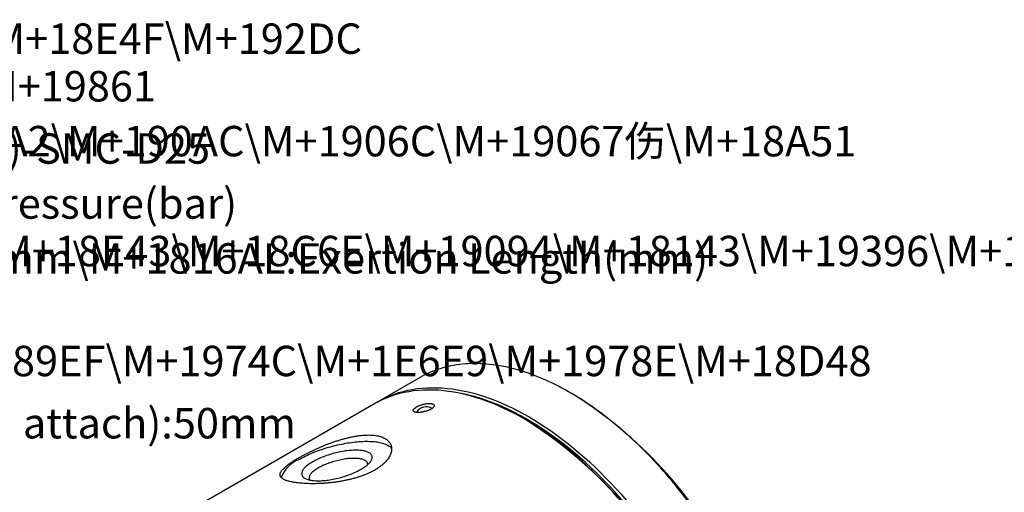
# Model space of a CAD drawing. Extents: x 0 to 503, y -1 to 746.
# Drawn here: x 298 to 400, y 94 to 144 of the extents above; entities that cross this region are included whole.
import ezdxf

# ---------------------------------------------------------------- set-up
doc = ezdxf.new("R2010")
doc.units = 0
doc.linetypes.add('SLD-实线', pattern=[0])
doc.layers.get('0').update_dxf_attribs({"linetype": 'CONTINUOUS'})
doc.layers.add('图框', color=179, linetype='SLD-实线')
doc.styles.add('SLDTEXTSTYLE2', font='创艺繁细圆', dxfattribs={"bigfont": 'bigfont'})
doc.styles.add('SLDTEXTSTYLE3', font='创艺繁细圆', dxfattribs={"bigfont": 'bigfont'})

# ---------------------------------------------------------------- blocks, each defined once
blk = doc.blocks.new('SW_NOTE_1')
at = {"layer": '图框', "color": 0, "char_height": 3.175, "attachment_point": 1}
for s, insert, style in [('\\M+196BC\\M+18FCC\\M+18146\\M+19F83动\\M+195BD\\M+18D73\\M+18E4F\\M+192DC', (0, 4.09), 'SLDTEXTSTYLE2'), ('\\M+18C5E\\M+18D86\\M+18169Model\\M+1816A\\M+18146FY46(SN)-SMC-D25', (0, -7.37), 'SLDTEXTSTYLE2'), ('P:\\M+18BF3\\M+19F83压\\M+197CD\\M+18169bar\\M+1816AP:Air Pressure(bar)', (0, -13.11), 'SLDTEXTSTYLE3'), ('L:\\M+1939E\\M+18DEC\\M+19770\\M+1935F\\M+18B97离\\M+18169mm\\M+1816AL:Exertion Length(mm)', (0, -18.84), 'SLDTEXTSTYLE3'), ('\\M+18DC5\\M+191E5\\M+1958D\\M+18C8F长\\M+19378(Max. length attach):50mm', (0, -36.04), 'SLDTEXTSTYLE3')]:
    blk.add_mtext(s, dxfattribs=dict(at, insert=insert, style=style))
blk = doc.blocks.new('SW_NOTE_2')
at = {"layer": '图框', "color": 0, "char_height": 3.175, "attachment_point": 1, "style": 'SLDTEXTSTYLE3'}
for s, insert in [('1.\\M+19396\\M+19180\\M+18DEC夹\\M+192DC\\M+18D48\\M+18DEC时\\M+18143请\\M+1906C员务\\M+1954B远离夹\\M+192DC\\M+19861', (0, -1.64)), ('\\M+18AF7\\M+18AED\\M+1906C\\M+19349\\M+18A88动\\M+19594\\M+188CA\\M+18143\\M+194DB则\\M+18FAB\\M+189EF\\M+191A2\\M+190AC\\M+1906C\\M+19067伤\\M+18A51', (0, -7.37)), ('2.\\M+19752\\M+198B0\\M+19573\\M+193AF\\M+195A8\\M+18C8F\\M+1974C\\M+191B4\\M+19573\\M+193AF\\M+19349\\M+19680\\M+18E43\\M+18C6E\\M+19094\\M+18143\\M+19396\\M+18F89\\M+18E9F', (0, -18.84)), ('夹稳\\M+18CC5\\M+18D40\\M+195FB\\M+189C2\\M+19195\\M+18AF7\\M+18D48\\M+18DEC\\M+18143\\M+194DB则\\M+18FAB\\M+189EF\\M+1974C\\M+1E6E9\\M+1978E\\M+18D48', (0, -30.31))]:
    blk.add_mtext(s, dxfattribs=dict(at, insert=insert))

msp = doc.modelspace()

# ---------------------------------------------------------------- linework, layer by layer
at = {"color": 7, "linetype": 'SLD-实线'}
for p, q in [((339.28718, 106.34184), (334.93848, 103.83138)), ((355.30465, 104.62714), (355.03952, 104.78024)), ((334.51421, 103.58646), (313.59722, 91.51133)), ((350.53167, 101.87176), (350.26655, 102.02487))]:
    msp.add_line(p, q, dxfattribs=at)
at = {"color": 7, "linetype": 'SLD-实线', "flags": 128}
for points in [[(371.48571, 86.90681), (371.24599, 87.34365), (371.00221, 87.77841), (370.75442, 88.21099), (370.5027, 88.64127), (370.24711, 89.06916), (369.98771, 89.49454), (369.72456, 89.91731), (369.45773, 90.33735), (369.18729, 90.75458), (368.91331, 91.16887), (368.63585, 91.58013), (368.35498, 91.98826), (368.07078, 92.39315), (367.78332, 92.7947), (367.49266, 93.19281), (367.19888, 93.58738), (366.90205, 93.97831), (366.60225, 94.36551), (366.29956, 94.74887), (365.99404, 95.1283), (365.68578, 95.50371), (365.37485, 95.875), (365.06133, 96.24208), (364.74531, 96.60486), (364.42685, 96.96324), (364.10603, 97.31714), (363.78295, 97.66647), (363.45767, 98.01113), (363.13029, 98.35105), (362.80088, 98.68614), (362.46952, 99.01631), (362.1363, 99.34149), (361.8013, 99.66158), (361.46461, 99.97652), (361.12631, 100.28622), (360.78648, 100.5906), (360.44521, 100.88959), (360.10259, 101.18311), (359.7587, 101.47109), (359.41363, 101.75346), (359.06745, 102.03014), (358.72027, 102.30107), (358.37217, 102.56618), (358.02323, 102.8254), (357.67354, 103.07868), (357.3232, 103.32593), (356.97228, 103.56711), (356.62087, 103.80215), (356.26907, 104.03099), (355.91695, 104.25358), (355.56462, 104.46986), (355.21216, 104.67978), (354.85965, 104.88328), (354.50718, 105.08031), (354.15485, 105.27082), (353.80274, 105.45477), (353.45094, 105.63211), (353.09953, 105.8028), (352.74861, 105.96678), (352.39826, 106.12403), (352.04857, 106.2745), (351.69964, 106.41815), (351.35153, 106.55496), (351.00435, 106.68487), (350.65818, 106.80787), (350.31311, 106.92391), (349.96921, 107.03298), (349.62659, 107.13504), (349.28532, 107.23007), (348.9455, 107.31805), (348.60719, 107.39895), (348.2705, 107.47275), (347.93551, 107.53943), (347.60229, 107.59898), (347.27093, 107.65139), (346.94152, 107.69663), (346.61413, 107.7347), (346.28886, 107.76559), (345.96577, 107.78929), (345.64496, 107.80579), (345.3265, 107.8151), (345.01047, 107.8172), (344.69695, 107.8121), (344.38603, 107.7998), (344.07776, 107.7803), (343.77225, 107.75361), (343.46955, 107.71973), (343.16976, 107.67867), (342.87293, 107.63045), (342.57915, 107.57507), (342.28849, 107.51255), (342.00102, 107.4429), (341.71682, 107.36614), (341.43596, 107.2823), (341.1585, 107.19138), (340.88451, 107.09342), (340.61407, 106.98844), (340.34725, 106.87647), (340.0841, 106.75753), (339.8247, 106.63165), (339.5691, 106.49886), (339.31738, 106.3592), (339.28718, 106.34184)], [(372.3784, 66.60096), (372.30102, 67.31613), (372.2084, 68.03751), (372.10061, 68.76461), (371.97771, 69.49692), (371.83979, 70.23395), (371.68695, 70.97517), (371.5193, 71.72008), (371.33694, 72.46817), (371.14001, 73.2189), (370.92864, 73.97178), (370.70297, 74.72626), (370.46317, 75.48184), (370.2094, 76.23799), (369.94184, 76.99419), (369.66066, 77.74991), (369.36607, 78.50463), (369.05826, 79.25783), (368.73746, 80.00899), (368.40388, 80.75758), (368.05776, 81.5031), (367.69932, 82.24503), (367.32883, 82.98284), (366.94653, 83.71604), (366.5527, 84.44412), (366.1476, 85.16656), (365.73151, 85.88288), (365.30473, 86.59258), (364.86754, 87.29516), (364.42026, 87.99014), (363.96318, 88.67703), (363.49662, 89.35538), (363.02091, 90.02469), (362.53638, 90.68452), (362.04337, 91.33441), (361.5422, 91.9739), (361.03323, 92.60256), (360.51682, 93.21994), (359.99331, 93.82563), (359.46307, 94.4192), (358.92647, 95.00024), (358.38388, 95.56835), (357.83567, 96.12314), (357.28222, 96.66423), (356.72392, 97.19124), (356.16116, 97.7038), (355.59431, 98.20156), (355.02377, 98.68418), (354.44994, 99.15132), (353.87322, 99.60266), (353.294, 100.03789), (352.71268, 100.45671), (352.12967, 100.85882), (351.54537, 101.24395), (350.96018, 101.61184), (350.37451, 101.96222), (349.78876, 102.29486), (349.20334, 102.60953), (348.61865, 102.906), (348.0351, 103.18408), (347.45309, 103.44356), (346.87302, 103.68428), (346.2953, 103.90607), (345.72032, 104.10876), (345.14849, 104.29223), (344.58019, 104.45634), (344.01582, 104.60098), (343.45577, 104.72605), (342.90043, 104.83147), (342.35018, 104.91716), (341.80541, 104.98306), (341.26648, 105.02913), (340.73377, 105.05533), (340.20766, 105.06165), (339.6885, 105.04808), (339.17665, 105.01463), (338.67247, 104.96133), (338.17631, 104.88821), (337.68851, 104.79532), (337.2094, 104.68273), (336.73932, 104.55051), (336.27859, 104.39876), (335.82754, 104.22758), (335.38647, 104.03709), (334.95569, 103.82741), (334.53549, 103.59871), (334.51421, 103.58646)], [(334.72777, 103.70645), (334.94446, 103.83483), (335.36295, 104.06356), (335.79198, 104.27338), (336.23125, 104.46414), (336.68045, 104.63572), (337.13928, 104.78799), (337.60742, 104.92085), (338.08455, 105.03421), (338.57034, 105.12799), (339.06447, 105.20213), (339.56658, 105.25657), (340.07633, 105.29129), (340.59338, 105.30625), (341.11737, 105.30144), (341.64794, 105.27687), (342.18472, 105.23256), (342.72734, 105.16853), (343.27543, 105.08483), (343.82862, 104.98152), (344.38653, 104.85866), (344.94876, 104.71635), (345.51494, 104.55468), (346.08467, 104.37376), (346.65757, 104.17371), (347.23324, 103.95468), (347.81128, 103.71681), (348.3913, 103.46027), (348.97289, 103.18523), (349.55567, 102.89188), (350.13922, 102.58043), (350.72315, 102.25109), (351.30705, 101.90408), (351.89053, 101.53964), (352.47318, 101.15803), (353.05461, 100.75951), (353.6344, 100.34434), (354.21217, 99.91282), (354.78752, 99.46524), (355.36005, 99.00191), (355.92937, 98.52315), (356.49508, 98.02928), (357.0568, 97.52065), (357.61415, 96.99761), (358.16673, 96.46051), (358.71417, 95.90973), (359.25609, 95.34564), (359.79213, 94.76863), (360.3219, 94.17911), (360.84506, 93.57746), (361.36123, 92.96411), (361.87006, 92.33948), (362.37121, 91.70399), (362.86432, 91.05809), (363.34907, 90.40222), (363.82511, 89.73683), (364.29212, 89.06237), (364.74978, 88.37931), (365.19778, 87.68813), (365.6358, 86.98928), (366.06354, 86.28327), (366.48072, 85.57056), (366.88704, 84.85165), (367.28222, 84.12704), (367.666, 83.39722), (368.03811, 82.66269), (368.39829, 81.92397), (368.7463, 81.18155), (369.08189, 80.43594), (369.40484, 79.68767), (369.71492, 78.93724), (370.01193, 78.18517), (370.29565, 77.43197), (370.5659, 76.67817), (370.82248, 75.92429), (371.06522, 75.17083), (371.29395, 74.41832), (371.50852, 73.66728), (371.70877, 72.91822), (371.89458, 72.17166), (372.06581, 71.42811), (372.22235, 70.68807), (372.36408, 69.95207), (372.49091, 69.22061), (372.60276, 68.49418), (372.69954, 67.77329), (372.78119, 67.05843)], [(372.50944, 66.57035), (372.43818, 67.27704), (372.3518, 67.99006), (372.25037, 68.70892), (372.13396, 69.43313), (372.00265, 70.16219), (371.85654, 70.89558), (371.69571, 71.63281), (371.52029, 72.37337), (371.3304, 73.11675), (371.12615, 73.86243), (370.9077, 74.6099), (370.6752, 75.35865), (370.42881, 76.10816), (370.16869, 76.85791), (369.89503, 77.60738), (369.60801, 78.35606), (369.30783, 79.10344), (368.99471, 79.84899), (368.66885, 80.5922), (368.33047, 81.33256), (367.97983, 82.06956), (367.61714, 82.80269), (367.24268, 83.53145), (366.85668, 84.25533), (366.45943, 84.97384), (366.05119, 85.68647), (365.63225, 86.39274), (365.20288, 87.09215), (364.7634, 87.78424), (364.31411, 88.46852), (363.8553, 89.14451), (363.38731, 89.81176), (362.91045, 90.46979), (362.42504, 91.11817), (361.93144, 91.75644), (361.42997, 92.38415), (360.92098, 93.00089), (360.40483, 93.60622), (359.88186, 94.19972), (359.35245, 94.78099), (358.81695, 95.34962), (358.27573, 95.90523), (357.72917, 96.44743), (357.17764, 96.97584), (356.62153, 97.49011), (356.06122, 97.98987), (355.49709, 98.47478), (354.92954, 98.94451), (354.35895, 99.39874), (353.78571, 99.83715), (353.21023, 100.25943), (352.63291, 100.6653), (352.05413, 101.05448), (351.47429, 101.4267), (350.89381, 101.7817), (350.31307, 102.11924), (349.73248, 102.43908), (349.15244, 102.741), (348.57335, 103.02481), (347.99561, 103.29029), (347.41961, 103.53727), (346.84576, 103.76557), (346.27444, 103.97505), (345.70606, 104.16555), (345.14101, 104.33694), (344.57966, 104.48911), (344.02243, 104.62195), (343.46967, 104.73536), (342.92179, 104.82928), (342.84551, 104.84087)], [(326.69487, 97.80842), (326.85155, 97.89694), (327.01329, 97.98452), (327.17986, 98.07104), (327.35105, 98.15639), (327.52664, 98.24045), (327.70638, 98.32312), (327.89005, 98.40429), (328.07741, 98.48384), (328.26819, 98.56168), (328.46216, 98.6377), (328.65906, 98.7118), (328.85863, 98.78388), (329.0606, 98.85385), (329.2647, 98.92161), (329.47068, 98.98709), (329.67825, 99.05018), (329.88715, 99.11081), (330.0971, 99.16889), (330.30781, 99.22436), (330.51902, 99.27713), (330.73044, 99.32714), (330.9418, 99.37432), (331.15282, 99.41861), (331.36321, 99.45996), (331.57271, 99.49829), (331.78103, 99.53358), (331.9879, 99.56576), (332.19305, 99.5948), (332.3962, 99.62066), (332.59709, 99.6433), (332.79546, 99.6627), (332.99104, 99.67882), (333.18357, 99.69165), (333.3728, 99.70118), (333.55849, 99.70738), (333.74038, 99.71025), (333.91823, 99.70979), (334.09182, 99.70599), (334.2609, 99.69887), (334.42527, 99.68843), (334.5847, 99.67468), (334.73898, 99.65765), (334.88791, 99.63735), (335.0313, 99.61381), (335.16894, 99.58707), (335.30067, 99.55715), (335.42631, 99.52411), (335.54568, 99.48797), (335.65865, 99.44879), (335.76504, 99.40663), (335.86474, 99.36153), (335.95759, 99.31356), (336.04349, 99.26278), (336.12232, 99.20925), (336.19397, 99.15305), (336.25835, 99.09425), (336.31538, 99.03293), (336.36497, 98.96917), (336.39165, 98.92896)], [(333.1983, 96.78746), (333.31759, 96.85823), (333.43141, 96.92968), (333.53954, 97.00166), (333.64174, 97.07401), (333.73781, 97.14658), (333.82754, 97.21923), (333.91075, 97.2918), (333.98727, 97.36415), (334.05693, 97.43612), (334.11961, 97.50757), (334.17515, 97.57834), (334.22346, 97.64829), (334.26442, 97.71727), (334.29796, 97.78515), (334.324, 97.85178), (334.3425, 97.91702), (334.3534, 97.98074), (334.3567, 98.0428), (334.35238, 98.10308), (334.34045, 98.16145), (334.32093, 98.2178), (334.29388, 98.272), (334.25933, 98.32394), (334.21738, 98.37351), (334.16809, 98.42062), (334.11158, 98.46516), (334.04795, 98.50704), (333.97736, 98.54618), (333.89993, 98.58249), (333.81583, 98.61589), (333.72523, 98.64633), (333.62832, 98.67373), (333.52531, 98.69805), (333.41641, 98.71922), (333.30183, 98.73721), (333.18183, 98.75197), (333.05664, 98.76348), (332.92653, 98.77172), (332.79177, 98.77666), (332.65263, 98.7783), (332.50941, 98.77663), (332.3624, 98.77165), (332.21191, 98.76338), (332.05825, 98.75184), (331.90173, 98.73704), (331.74268, 98.71902), (331.58143, 98.69782), (331.41832, 98.67347), (331.25369, 98.64604), (331.08786, 98.61557), (330.9212, 98.58213), (330.75404, 98.54579), (330.58672, 98.50663), (330.41961, 98.46472), (330.25304, 98.42015), (330.08735, 98.37302), (329.9229, 98.32342), (329.76002, 98.27146), (329.59905, 98.21724), (329.44033, 98.16087), (329.28418, 98.10248), (329.13092, 98.04218), (328.98088, 97.9801), (328.83436, 97.91637), (328.69167, 97.85111), (328.55311, 97.78447), (328.41896, 97.71658), (328.2895, 97.64759), (328.16499, 97.57763), (328.04571, 97.50685), (327.93188, 97.4354), (327.82376, 97.36342), (327.72155, 97.29107), (327.62549, 97.2185), (327.53576, 97.14585), (327.45255, 97.07328), (327.37603, 97.00093), (327.30636, 96.92896), (327.24369, 96.85752), (327.18814, 96.78675), (327.13984, 96.71679), (327.09887, 96.64781), (327.06533, 96.57993), (327.03929, 96.5133), (327.0208, 96.44806), (327.00989, 96.38435), (327.0066, 96.32228), (327.01092, 96.262), (327.02285, 96.20363), (327.04236, 96.14728), (327.06942, 96.09309), (327.10396, 96.04114), (327.14592, 95.99157), (327.1952, 95.94446), (327.25172, 95.89992), (327.31534, 95.85804), (327.38594, 95.81891), (327.46337, 95.7826), (327.54747, 95.74919), (327.63806, 95.71875), (327.73497, 95.69135), (327.83798, 95.66703), (327.94689, 95.64586), (328.06146, 95.62788), (328.18147, 95.61311), (328.30665, 95.6016), (328.43676, 95.59336), (328.57152, 95.58842), (328.71066, 95.58679), (328.85388, 95.58846), (329.00089, 95.59343), (329.15138, 95.6017), (329.30505, 95.61324), (329.46157, 95.62804), (329.62061, 95.64606), (329.78186, 95.66726), (329.94497, 95.69161), (330.10961, 95.71904), (330.27543, 95.74951), (330.4421, 95.78295), (330.60926, 95.81929), (330.77657, 95.85845), (330.94368, 95.90036), (331.11026, 95.94493), (331.27594, 95.99206), (331.44039, 96.04166), (331.60327, 96.09362), (331.76424, 96.14784), (331.92297, 96.20421), (332.07912, 96.2626), (332.23237, 96.3229), (332.38242, 96.38498), (332.52893, 96.44872), (332.67162, 96.51397), (332.81018, 96.58061), (332.94433, 96.6485), (333.0738, 96.7175), (333.1983, 96.78746)], [(333.8901, 97.27326), (333.89179, 97.29545), (333.89082, 97.35106), (333.88226, 97.40483), (333.86613, 97.4566), (333.84247, 97.50625), (333.81133, 97.55366), (333.77279, 97.59872), (333.72695, 97.64129), (333.67392, 97.6813), (333.61383, 97.71862), (333.54684, 97.75317), (333.47311, 97.78487), (333.39283, 97.81363), (333.30618, 97.83939), (333.2134, 97.86208), (333.1147, 97.88164), (333.01034, 97.89802), (332.90057, 97.91119), (332.78566, 97.92111), (332.66591, 97.92775), (332.54161, 97.93111), (332.41307, 97.93116), (332.28061, 97.92792), (332.14456, 97.92139), (332.00525, 97.91158), (331.86304, 97.89852), (331.71827, 97.88225), (331.5713, 97.8628), (331.42251, 97.84022), (331.27226, 97.81457), (331.12093, 97.78591), (330.96888, 97.75431), (330.81651, 97.71985), (330.66418, 97.68262), (330.51228, 97.64271), (330.36119, 97.60022), (330.21127, 97.55525), (330.06291, 97.50792), (329.91647, 97.45834), (329.77231, 97.40663), (329.6308, 97.35294), (329.49229, 97.29738), (329.35711, 97.2401), (329.22561, 97.18124), (329.09812, 97.12095), (328.97494, 97.05937), (328.85639, 96.99666), (328.74276, 96.93297), (328.63434, 96.86847), (328.53139, 96.80331), (328.43417, 96.73766), (328.34292, 96.67167), (328.25786, 96.60552), (328.17922, 96.53936), (328.10718, 96.47337), (328.04192, 96.4077), (327.98362, 96.34252), (327.9324, 96.278), (327.8884, 96.21428), (327.85173, 96.15153), (327.82247, 96.08991), (327.80071, 96.02957), (327.78649, 95.97066), (327.77986, 95.91332), (327.78082, 95.8577), (327.78938, 95.80394), (327.80551, 95.75217), (327.82918, 95.70252), (327.85405, 95.66364)]]:
    msp.add_lwpolyline(points, dxfattribs=at)
at = {"color": 7, "linetype": 'SLD-实线'}
for centre, radius, start, end in [((331.11495, 66.06235), 45.52345, 27.3351743, 57.9020809), ((340.01595, 102.11), 1.19063, 60.0153135, 148.9196651), ((324.25224, 61.14674), 48.46789, 6.8270228, 57.1662729), ((327.92635, 94.78335), 3.26613, 112.1507664, 159.5723923)]:
    msp.add_arc(centre, radius, start, end, dxfattribs=at)
for points, knots in [([(338.98535, 103.28891), (338.95649, 103.27163), (338.89869, 103.23699), (338.82489, 103.18444), (338.7616, 103.1322), (338.71095, 103.08086), (338.67291, 103.03099), (338.64803, 102.98311), (338.63711, 102.93786), (338.63984, 102.89565), (338.6562, 102.8569), (338.6865, 102.82218), (338.72989, 102.79173), (338.78585, 102.76586), (338.85411, 102.74503), (338.93337, 102.72932), (339.02267, 102.7189), (339.1212, 102.7141), (339.22736, 102.71481), (339.33989, 102.72107), (339.45753, 102.73304), (339.57859, 102.75044), (339.70162, 102.77315), (339.82504, 102.80114), (339.94725, 102.83394), (340.06675, 102.87122), (340.18184, 102.91274), (340.2912, 102.95787), (340.39349, 103.00609), (340.48709, 103.05691), (340.57113, 103.1096), (340.6446, 103.1635), (340.70616, 103.21795), (340.75547, 103.27217), (340.79196, 103.32548), (340.8147, 103.37707), (340.8239, 103.42629), (340.81945, 103.47245), (340.80095, 103.51475), (340.76912, 103.55273), (340.72437, 103.58586), (340.66684, 103.61346), (340.59772, 103.63534), (340.51786, 103.65121), (340.42793, 103.66063), (340.32943, 103.66374), (340.22352, 103.66053), (340.11132, 103.65083), (339.99446, 103.63508), (339.8743, 103.61351), (339.75228, 103.58626), (339.62998, 103.55397), (339.50888, 103.51709), (339.3906, 103.47602), (339.27646, 103.43148), (339.17014, 103.38495), (339.07205, 103.33731), (339.01425, 103.30504), (338.98535, 103.28891)], [0, 0, 0, 0, 0.017871142, 0.035799307, 0.053670483, 0.07154128, 0.089469041, 0.107339886, 0.125217897, 0.143152883, 0.161030881, 0.178913659, 0.196853488, 0.214736212, 0.232611185, 0.250543205, 0.268418167, 0.286284954, 0.30420871, 0.322075546, 0.339946525, 0.357874444, 0.375745457, 0.393626472, 0.411564491, 0.429445472, 0.447326713, 0.465265015, 0.483146208, 0.501017494, 0.518945804, 0.536817104, 0.554683799, 0.572607443, 0.590474192, 0.60834882, 0.626280402, 0.64415504, 0.662037745, 0.679977482, 0.697860138, 0.715738462, 0.733673846, 0.751552138, 0.769420467, 0.787345791, 0.805214156, 0.823082469, 0.84100772, 0.85887608, 0.876754374, 0.894689646, 0.912567926, 0.93045064, 0.948390406, 0.966273066, 0.983136536, 1, 1, 1, 1]), ([(334.62652, 96.71382), (334.71887, 96.76897), (334.9039, 96.87947), (335.15613, 97.05414), (335.38888, 97.23413), (335.59886, 97.41875), (335.78534, 97.60679), (335.94716, 97.79755), (336.08462, 97.98996), (336.19745, 98.18278), (336.28507, 98.37436), (336.34723, 98.56416), (336.38295, 98.75106), (336.39254, 98.93404), (336.37613, 99.11111), (336.33396, 99.28069), (336.26991, 99.43229), (336.18895, 99.56657), (336.09616, 99.68497), (335.98552, 99.79659), (335.85667, 99.90049), (335.70964, 99.99589), (335.5372, 100.08607), (335.33607, 100.16817), (335.10387, 100.23954), (334.852, 100.29588), (334.5822, 100.33673), (334.29687, 100.36158), (333.99685, 100.37017), (333.68362, 100.36335), (333.35744, 100.34157), (333.02044, 100.30521), (332.67338, 100.25446), (332.31702, 100.18935), (331.95243, 100.11077), (331.58194, 100.01973), (331.20782, 99.91724), (330.82966, 99.80351), (330.44835, 99.67891), (330.06491, 99.54436), (329.68302, 99.40167), (329.30506, 99.25221), (328.95454, 99.10615), (328.63162, 98.96544), (328.33549, 98.83147), (328.04273, 98.69411), (327.7545, 98.55392), (327.47197, 98.41149), (327.18413, 98.26107), (326.89391, 98.10325), (326.60464, 97.93881), (326.33166, 97.77614), (326.07684, 97.61632), (325.84226, 97.46056), (325.62897, 97.30935), (325.43696, 97.16265), (325.2664, 97.02037), (325.11843, 96.88311), (324.99349, 96.75072), (324.89287, 96.6234), (324.81677, 96.50097), (324.76582, 96.38402), (324.74045, 96.27282), (324.74113, 96.17331), (324.76338, 96.08442), (324.80231, 96.00497), (324.8599, 95.92871), (324.93682, 95.8558), (325.03338, 95.78636), (325.14731, 95.72183), (325.27776, 95.6621), (325.42349, 95.60702), (325.58727, 95.55542), (325.76935, 95.50751), (325.96957, 95.46352), (326.19704, 95.42187), (326.45471, 95.38358), (326.7444, 95.34979), (327.05196, 95.32257), (327.37528, 95.30224), (327.71268, 95.28907), (328.06332, 95.2834), (328.42568, 95.28544), (328.7981, 95.29543), (329.17809, 95.31366), (329.56575, 95.34058), (329.96006, 95.37687), (330.35966, 95.42288), (330.76065, 95.47858), (331.1603, 95.54408), (331.53426, 95.61539), (331.88164, 95.69082), (332.2027, 95.76853), (332.5216, 95.85419), (332.83706, 95.94809), (333.14776, 96.05031), (333.45787, 96.1628), (333.7654, 96.28627), (334.06779, 96.42117), (334.35722, 96.5631), (334.53681, 96.66362), (334.62652, 96.71382)], [0, 0, 0, 0, 0.010580852, 0.021198135, 0.031828075, 0.042445914, 0.053027233, 0.063602548, 0.074213095, 0.084836005, 0.095447323, 0.106023288, 0.116720567, 0.127453876, 0.138199319, 0.148932443, 0.159629567, 0.16850124, 0.177379807, 0.18625139, 0.195386838, 0.204529946, 0.213665291, 0.224315933, 0.23500393, 0.245704499, 0.256392288, 0.267042755, 0.277555689, 0.288104025, 0.298664754, 0.309213816, 0.319727361, 0.330302354, 0.340912305, 0.351534413, 0.362144923, 0.372720384, 0.383463361, 0.394243002, 0.405034825, 0.415813959, 0.426556508, 0.435411119, 0.444272654, 0.453127165, 0.46224699, 0.471374523, 0.480494263, 0.49108718, 0.501716874, 0.512359136, 0.52298899, 0.533582042, 0.544084703, 0.554622298, 0.565172192, 0.575710633, 0.586214004, 0.596842774, 0.607506869, 0.618183079, 0.628847415, 0.639476389, 0.648345212, 0.65722086, 0.666089621, 0.67521863, 0.68435518, 0.693484084, 0.702301864, 0.711126565, 0.719944261, 0.729026379, 0.738116173, 0.747198247, 0.757744952, 0.768327748, 0.778923038, 0.7895063, 0.800053396, 0.810580975, 0.821143387, 0.831718025, 0.842281208, 0.852809436, 0.863494021, 0.874214483, 0.884947079, 0.895667456, 0.906351969, 0.915225518, 0.924105947, 0.932979407, 0.942116219, 0.951260675, 0.960397377, 0.970288157, 0.980198829, 0.990109382, 1, 1, 1, 1])]:
    msp.add_open_spline(points, degree=3, knots=knots, dxfattribs=at)

# ---------------------------------------------------------------- block references
at = {"layer": '图框'}
for name, p in [('SW_NOTE_2', (52.09359, 139.99116)), ('SW_NOTE_1', (167.68116, 139.22377))]:
    msp.add_blockref(name, p, dxfattribs=at)

doc.saveas('drawing.dxf')
